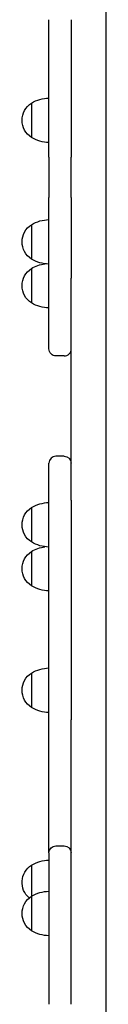
# Model space of a CAD drawing. Units: millimetres. Extents: x 0 to 30686, y 0 to 21000.
# Drawn here: x 11003 to 11075, y 15090 to 15931 of the extents above; entities that cross this region are included whole.
import ezdxf

# ---------------------------------------------------------------- set-up
doc = ezdxf.new("R2010")
doc.units = ezdxf.units.MM
doc.header["$LTSCALE"] = 15
doc.layers.add('P001', color=131, linetype='Continuous')

msp = doc.modelspace()

# ---------------------------------------------------------------- linework, layer by layer
at = {"layer": 'P001'}
for p, q in [((11075.05, 14732.91), (11075.05, 16471.35)), ((11026.07, 15813.45), (11026.07, 15930.9)), ((11045.06, 15930.9), (11045.06, 15813.45)), ((11011.07, 15859.66), (11011.07, 15830.28)), ((11026.07, 15813.45), (11026.07, 15779.02)), ((11045.06, 15779.02), (11045.06, 15813.45)), ((11026.07, 15751.31), (11026.07, 15779.02)), ((11045.06, 15779.02), (11045.06, 15751.31)), ((11011.07, 15755.83), (11011.07, 15726.44)), ((11026.07, 15706.03), (11026.07, 15751.31)), ((11045.06, 15751.31), (11045.06, 15710.23)), ((11011.07, 15718.36), (11011.07, 15688.98)), ((11045.06, 15520.51), (11045.06, 15710.23)), ((11026.07, 15662.27), (11026.07, 15706.03)), ((11026.07, 15649.7), (11026.07, 15662.27)), ((11039.06, 15643.7), (11032.06, 15643.7)), ((11039.06, 15558.13), (11032.06, 15558.13)), ((11026.07, 15544.98), (11026.07, 15552.13)), ((11026.07, 15532.45), (11026.07, 15544.98)), ((11026.07, 15508.39), (11026.07, 15532.45)), ((11045.06, 15520.51), (11045.06, 15508.39)), ((11011.07, 15514.19), (11011.07, 15484.81)), ((11026.07, 15406.04), (11026.07, 15508.39)), ((11045.06, 15508.39), (11045.06, 15406.04)), ((11011.07, 15476.73), (11011.07, 15447.34)), ((11026.07, 15384.14), (11026.07, 15406.04)), ((11045.06, 15406.04), (11045.06, 15384.14)), ((11026.07, 15347.05), (11026.07, 15384.14)), ((11045.06, 15384.14), (11045.06, 15347.05)), ((11011.07, 15372.89), (11011.07, 15343.51)), ((11026.07, 15313.77), (11026.07, 15347.05)), ((11045.06, 15347.05), (11045.06, 15332.98)), ((11045.06, 15206.68), (11045.06, 15332.98)), ((11026.07, 15219.22), (11026.07, 15313.77)), ((11032.06, 15225.22), (11039.06, 15225.22)), ((11026.07, 15219.22), (11026.07, 15204.6)), ((11011.07, 15208.74), (11011.07, 15182.2)), ((11026.07, 15204.6), (11026.07, 15145.11)), ((11045.06, 15204.6), (11045.06, 15206.68)), ((11045.06, 15145.11), (11045.06, 15204.6)), ((11011.07, 15182.2), (11011.07, 15152.81)), ((11026.07, 15145.11), (11026.07, 15089.95)), ((11045.06, 15089.95), (11045.06, 15145.11))]:
    msp.add_line(p, q, dxfattribs=at)
for points in [[(11032.06, 15643.7, -0.414214), (11026.07, 15649.7)], [(11039.06, 15643.7, 0.414214), (11045.06, 15649.7)]]:
    msp.add_lwpolyline(points, format="xyb", dxfattribs=at)
at = {"layer": 'P001', "extrusion": (1.38152e-16, -2.9665e-13, -1)}
msp.add_arc((-11026.55, 15833.98, 0), 29.99, 58.91835, 89.06838, dxfattribs=at)
at = {"layer": 'P001', "extrusion": (1.37877e-16, -2.96658e-13, -1)}
msp.add_arc((-11020.57, 15844.97, 0), 17.49, 302.87835, 57.12165, dxfattribs=at)
at = {"layer": 'P001', "extrusion": (1.40745e-16, -2.96654e-13, -1)}
msp.add_arc((-11026.55, 15855.96, 0), 29.99, 270.93162, 301.08165, dxfattribs=at)
at = {"layer": 'P001', "extrusion": (2.03049e-16, -2.96642e-13, -1)}
msp.add_arc((-11026.55, 15730.14, 0), 29.99, 58.91835, 89.06838, dxfattribs=at)
at = {"layer": 'P001', "extrusion": (1.77819e-16, -2.96651e-13, -1)}
msp.add_arc((-11020.57, 15741.14, 0), 17.49, 302.87835, 57.12165, dxfattribs=at)
at = {"layer": 'P001', "extrusion": (1.93201e-16, -2.96654e-13, -1)}
msp.add_arc((-11026.55, 15752.13, 0), 29.99, 270.93162, 301.08165, dxfattribs=at)
at = {"layer": 'P001', "extrusion": (1.40376e-16, -2.9667e-13, -1)}
msp.add_arc((-11020.57, 15703.67, 0), 17.49, 302.87835, 57.12165, dxfattribs=at)
at = {"layer": 'P001', "extrusion": (1.1595e-16, -2.96654e-13, -1)}
msp.add_arc((-11026.55, 15692.68, 0), 29.99, 58.91835, 82.38499, dxfattribs=at)
at = {"layer": 'P001', "extrusion": (1.33399e-16, -2.96654e-13, -1)}
msp.add_arc((-11026.55, 15714.66, 0), 29.99, 270.93162, 301.08165, dxfattribs=at)
at = {"layer": 'P001'}
msp.add_arc((11032.06, 15552.13), 6, 90, 180, dxfattribs=at)
at = {"layer": 'P001', "extrusion": (4.77634e-14, -3.47729e-13, -1)}
msp.add_arc((-11039.06, 15552.13, 0), 6, 90, 180, dxfattribs=at)
at = {"layer": 'P001', "extrusion": (1.74463e-16, -2.9666e-13, -1)}
msp.add_arc((-11026.55, 15488.51, 0), 29.99, 58.91835, 89.06838, dxfattribs=at)
at = {"layer": 'P001', "extrusion": (1.74831e-16, -2.96648e-13, -1)}
msp.add_arc((-11020.57, 15499.5, 0), 17.49, 302.87835, 57.12165, dxfattribs=at)
at = {"layer": 'P001', "extrusion": (1.70983e-16, -2.96654e-13, -1)}
msp.add_arc((-11026.55, 15510.49, 0), 29.99, 270.93162, 301.08165, dxfattribs=at)
at = {"layer": 'P001', "extrusion": (1.69482e-16, -2.96655e-13, -1)}
msp.add_arc((-11020.57, 15462.03, 0), 17.49, 302.87835, 57.12165, dxfattribs=at)
at = {"layer": 'P001', "extrusion": (1.6953e-16, -2.96653e-13, -1)}
msp.add_arc((-11026.55, 15451.04, 0), 29.99, 58.91835, 82.38499, dxfattribs=at)
at = {"layer": 'P001', "extrusion": (1.69989e-16, -2.96654e-13, -1)}
msp.add_arc((-11026.55, 15473.03, 0), 29.99, 270.93162, 301.08165, dxfattribs=at)
at = {"layer": 'P001', "extrusion": (1.42821e-16, -2.96618e-13, -1)}
msp.add_arc((-11020.57, 15358.2, 0), 17.49, 302.87835, 57.12165, dxfattribs=at)
at = {"layer": 'P001', "extrusion": (1.40615e-16, -2.96689e-13, -1)}
msp.add_arc((-11026.55, 15347.21, 0), 29.99, 58.91835, 89.06838, dxfattribs=at)
at = {"layer": 'P001', "extrusion": (1.19766e-16, -2.96653e-13, -1)}
msp.add_arc((-11026.55, 15369.19, 0), 29.99, 270.93162, 301.08165, dxfattribs=at)
at = {"layer": 'P001', "extrusion": (-4.66499e-16, -2.96654e-13, -1)}
for centre, start, end in [((-11032.06, 15219.22, 0), 0, 90), ((-11039.06, 15219.22, 0), 90, 180)]:
    msp.add_arc(centre, 6, start, end, dxfattribs=at)
at = {"layer": 'P001', "extrusion": (1.44417e-16, -2.96663e-13, -1)}
msp.add_arc((-11026.55, 15183.05, 0), 29.99, 58.91835, 89.06838, dxfattribs=at)
at = {"layer": 'P001', "extrusion": (1.70874e-16, -2.96664e-13, -1)}
msp.add_arc((-11020.57, 15194.04, 0), 17.49, 310.66874, 57.12165, dxfattribs=at)
at = {"layer": 'P001', "extrusion": (1.2623e-16, -2.96648e-13, -1)}
msp.add_arc((-11020.57, 15167.51, 0), 17.49, 302.87835, 57.12165, dxfattribs=at)
at = {"layer": 'P001', "extrusion": (1.51291e-16, -2.96644e-13, -1)}
msp.add_arc((-11026.55, 15156.51, 0), 29.99, 58.91835, 89.06838, dxfattribs=at)
at = {"layer": 'P001', "extrusion": (1.39843e-16, -2.96654e-13, -1)}
msp.add_arc((-11026.55, 15178.5, 0), 29.99, 270.93162, 301.08165, dxfattribs=at)

doc.saveas('drawing.dxf')
